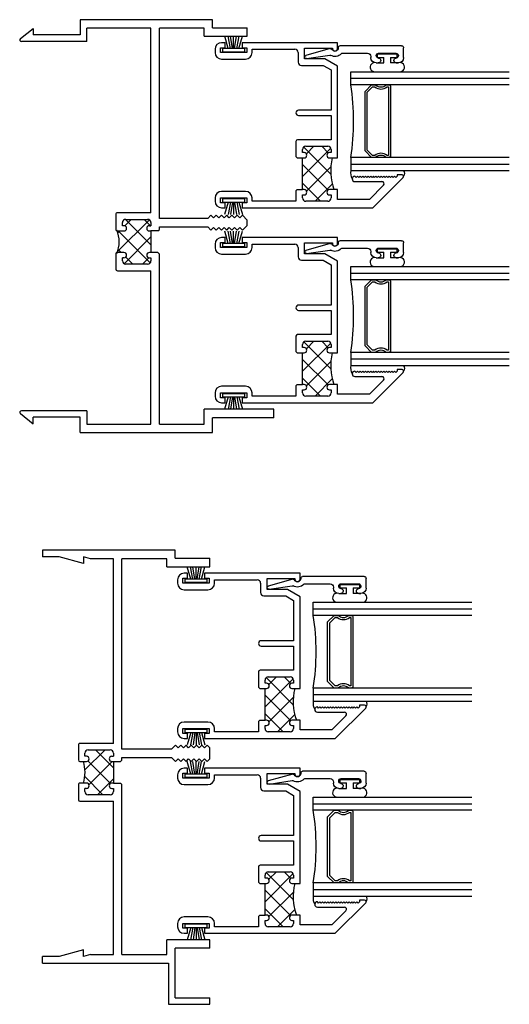
# Model space of a CAD drawing. Extents: x -6.6 to 14.5, y -4.3 to 10.6.
# Drawn here: x -6.6 to -2, y -4.3 to 5 of the extents above; entities that cross this region are included whole.
import ezdxf

# ---------------------------------------------------------------- set-up
doc = ezdxf.new("R2010")
doc.units = 0
doc.header["$LTSCALE"] = 0.3
doc.header["$MEASUREMENT"] = 0
doc.layers.get('0').update_dxf_attribs({"linetype": 'CONTINUOUS'})
for name, color, linetype in [('b221035$0$THERMAL', 3, 'CONTINUOUS'), ('b222080$0$THERMAL', 3, 'CONTINUOUS'), ('B222080A$0$GLASS', 86, 'CONTINUOUS'), ('B222080A$0$HARD_SEAL', 7, 'CONTINUOUS'), ('B222080A$0$IG_SPACER', 86, 'CONTINUOUS'), ('b223030$0$THERMAL', 3, 'CONTINUOUS'), ('E200090$0$EXT_BEAD', 1, 'CONTINUOUS'), ('E221035$0$EXT_FRAME', 5, 'CONTINUOUS'), ('E222080$0$EXT_SASH', 6, 'CONTINUOUS'), ('E223030$0$EXT_FRAME', 5, 'CONTINUOUS')]:
    doc.layers.add(name, color=color, linetype=linetype)

# ---------------------------------------------------------------- blocks, each defined once
blk = doc.blocks.new('E221035')
at = {"layer": 'E221035$0$EXT_FRAME'}
for p, q in [((3.766, 2.403), (3.686, 2.403)), ((3.686, 2.403), (3.686, 1.745)), ((3.766, 2.403), (3.766, 1.825)), ((0.076, 1.825), (0.076, 2.153)), ((0.156, 2.153), (0.076, 2.153)), ((0.156, 1.745), (0.156, 2.153)), ((1.896, 2.153), (1.851, 2.108)), ((1.946, 2.153), (1.896, 2.153)), ((1.991, 2.108), (1.946, 2.153)), ((1.851, 2.108), (1.876, 2.083)), ((1.876, 2.083), (1.851, 2.058)), ((1.851, 2.058), (1.876, 2.033)), ((1.966, 2.083), (1.991, 2.108)), ((1.991, 2.058), (1.966, 2.083)), ((1.966, 2.033), (1.991, 2.058)), ((1.876, 2.033), (1.851, 2.008)), ((1.851, 2.008), (1.876, 1.983)), ((1.876, 1.983), (1.851, 1.958)), ((1.851, 1.958), (1.876, 1.933)), ((1.991, 2.008), (1.966, 2.033)), ((1.966, 1.983), (1.991, 2.008)), ((1.991, 1.958), (1.966, 1.983)), ((1.966, 1.933), (1.991, 1.958)), ((1.876, 1.933), (1.851, 1.908)), ((1.851, 1.908), (1.876, 1.883)), ((1.876, 1.883), (1.851, 1.858)), ((1.991, 1.908), (1.966, 1.933)), ((1.966, 1.883), (1.991, 1.908)), ((1.991, 1.858), (1.966, 1.883)), ((0, 1.825), (0, 0.571)), ((0.076, 1.825), (0, 1.825)), ((1.851, 1.858), (1.876, 1.833)), ((1.876, 1.833), (1.851, 1.808)), ((1.851, 1.808), (1.881, 1.778)), ((1.881, 1.778), (1.881, 1.321)), ((1.961, 1.778), (1.991, 1.808)), ((1.961, 1.321), (1.961, 1.778)), ((1.966, 1.833), (1.991, 1.858)), ((1.991, 1.808), (1.966, 1.833)), ((3.906, 1.825), (3.766, 1.825)), ((3.906, 0.571), (3.906, 1.825)), ((0.156, 1.745), (0.08, 1.745)), ((0.08, 1.745), (0.08, 1.321)), ((3.826, 1.745), (3.686, 1.745)), ((3.826, 1.321), (3.826, 1.745)), ((1.881, 1.321), (0.08, 1.321)), ((1.984, 1.321), (1.961, 1.321)), ((1.999, 1.306), (1.984, 1.321)), ((2.203, 1.306), (2.218, 1.321)), ((3.826, 1.321), (2.218, 1.321)), ((1.827, 1.241), (0.08, 1.241)), ((0.08, 1.241), (0.08, 0.633)), ((1.827, 1.241), (1.827, 0.924)), ((1.92, 1.241), (1.949, 1.241)), ((1.949, 1.226), (1.949, 1.241)), ((1.999, 1.241), (2.203, 1.241)), ((1.999, 1.226), (1.999, 1.241)), ((2.203, 1.241), (2.203, 1.226)), ((2.253, 1.241), (2.282, 1.241)), ((2.253, 1.226), (2.253, 1.241)), ((2.375, 0.924), (2.375, 1.241)), ((3.826, 1.241), (2.375, 1.241)), ((3.826, 0.633), (3.826, 1.241)), ((1.889, 1.002), (1.889, 1.21)), ((2.313, 1.21), (2.313, 1.002)), ((1.949, 0.971), (1.92, 0.971)), ((1.949, 0.986), (1.949, 0.971)), ((1.999, 0.924), (1.999, 0.986)), ((2.203, 0.986), (2.203, 0.924)), ((2.253, 0.986), (2.253, 0.971)), ((2.282, 0.971), (2.253, 0.971)), ((1.842, 0.909), (1.984, 0.909)), ((2.218, 0.909), (2.36, 0.909)), ((0, 0.571), (0.144, 0.571)), ((0.206, 0.633), (0.08, 0.633)), ((0.144, 0.571), (0.144, 0.125)), ((0.206, 0.633), (0.206, 0.0154)), ((3.7, 0.633), (3.826, 0.633)), ((3.7, 0.633), (3.7, 0.0154)), ((3.762, 0.571), (3.762, 0.125)), ((3.906, 0.571), (3.762, 0.571)), ((0.1786, 0.0057), (0.082, 0.125)), ((0.082, 0.125), (0.144, 0.125)), ((3.7274, 0.0057), (3.824, 0.125)), ((3.824, 0.125), (3.762, 0.125))]:
    blk.add_line(p, q, dxfattribs=at)
for centre, radius, start, end in [((1.92, 1.21), 0.031, 90, 180), ((1.974, 1.226), 0.025, 180, 270), ((1.974, 1.226), 0.025, 270, 360), ((2.228, 1.226), 0.025, 180, 270), ((2.228, 1.226), 0.025, 270, 0), ((2.282, 1.21), 0.031, 0, 90), ((1.92, 1.002), 0.031, 180, 270), ((1.974, 0.986), 0.025, 90, 180), ((1.974, 0.986), 0.025, 0, 90), ((2.228, 0.986), 0.025, 90, 180), ((2.228, 0.986), 0.025, 0, 90), ((2.282, 1.002), 0.031, 270, 0), ((1.842, 0.924), 0.015, 180, 270), ((1.984, 0.924), 0.015, 270, 0), ((2.218, 0.924), 0.015, 180, 270), ((2.36, 0.924), 0.015, 270, 0), ((0.1906, 0.0154), 0.0154, 219, 0), ((3.7154, 0.0154), 0.0154, 180, 321)]:
    blk.add_arc(centre, radius, start, end, dxfattribs=at)
blk = doc.blocks.new('b221035')
at = {"layer": 'b221035$0$THERMAL'}
h = blk.add_hatch(dxfattribs=at)
h.set_pattern_fill('NET', color=256, angle=45, style=0)
h.paths.add_polyline_path([(2.313, 1.21, 0.414214), (2.282, 1.241), (2.268, 1.241, 0.414214), (2.253, 1.226, -0.414214), (2.228, 1.201, -0.414214), (2.203, 1.226), (2.203, 1.241), (1.999, 1.241), (1.999, 1.226, -0.414214), (1.974, 1.201, -0.414214), (1.949, 1.226, 0.414214), (1.934, 1.241), (1.92, 1.241, 0.414214), (1.889, 1.21), (1.889, 1.002, 0.414214), (1.92, 0.971), (1.934, 0.971, 0.414214), (1.949, 0.986, -0.414214), (1.974, 1.011, -0.414214), (1.999, 0.986), (1.999, 0.94, -0.198912), (1.9899, 0.9181, -0.199167), (2.2121, 0.9181, -0.198912), (2.203, 0.94), (2.203, 0.986, -0.414214), (2.228, 1.011, -0.414214), (2.253, 0.986, 0.414214), (2.268, 0.971), (2.282, 0.971, 0.414214), (2.313, 1.002)])
for p, q in [((1.999, 1.306), (1.999, 1.241)), ((2.203, 1.306), (2.203, 1.241))]:
    blk.add_line(p, q, dxfattribs=at)
blk.add_arc((2.101, 0.6503), 0.2899, 67.47193, 112.52807, dxfattribs=at)
blk.add_blockref('E221035', (0, 0), dxfattribs=at)
blk = doc.blocks.new('E223030')
at = {"layer": 'E223030$0$EXT_FRAME'}
for p, q in [((0.076, 1.2518), (0.076, 1.5798)), ((0.156, 1.5798), (0.076, 1.5798)), ((0.156, 1.1718), (0.156, 1.5798)), ((1.868, 1.5798), (1.843, 1.5548)), ((1.843, 1.5548), (1.868, 1.5298)), ((1.868, 1.5298), (1.843, 1.5048)), ((1.843, 1.5048), (1.868, 1.4798)), ((1.974, 1.5798), (1.868, 1.5798)), ((1.999, 1.5548), (1.974, 1.5798)), ((1.974, 1.5298), (1.999, 1.5548)), ((1.999, 1.5048), (1.974, 1.5298)), ((1.974, 1.4798), (1.999, 1.5048)), ((3.686, 1.5798), (3.686, 1.1718)), ((3.766, 1.5798), (3.686, 1.5798)), ((3.766, 1.5798), (3.766, 1.2518)), ((4.296, 1.5798), (4.234, 1.5798)), ((4.234, 1.2518), (4.234, 1.5798)), ((4.296, 1.1898), (4.296, 1.5798)), ((1.868, 1.4798), (1.843, 1.4548)), ((1.843, 1.4548), (1.868, 1.4298)), ((1.868, 1.4298), (1.843, 1.4048)), ((1.843, 1.4048), (1.868, 1.3798)), ((1.999, 1.4548), (1.974, 1.4798)), ((1.974, 1.4298), (1.999, 1.4548)), ((1.999, 1.4048), (1.974, 1.4298)), ((1.974, 1.3798), (1.999, 1.4048)), ((1.868, 1.3798), (1.843, 1.3548)), ((1.843, 1.3548), (1.868, 1.3298)), ((1.868, 1.3298), (1.843, 1.3048)), ((1.843, 1.3048), (1.868, 1.2798)), ((1.999, 1.3548), (1.974, 1.3798)), ((1.974, 1.3298), (1.999, 1.3548)), ((1.999, 1.3048), (1.974, 1.3298)), ((1.974, 1.2798), (1.999, 1.3048)), ((0, 1.2518), (0, -0.0022)), ((0.076, 1.2518), (0, 1.2518)), ((1.868, 1.2798), (1.843, 1.2548)), ((1.843, 1.2548), (1.881, 1.2168)), ((1.881, 1.2168), (1.881, 0.7478)), ((1.961, 1.2168), (1.999, 1.2548)), ((1.961, 0.7478), (1.961, 1.2168)), ((1.999, 1.2548), (1.974, 1.2798)), ((4.234, 1.2518), (3.766, 1.2518)), ((0.156, 1.1718), (0.08, 1.1718)), ((0.08, 1.1718), (0.08, 0.7478)), ((3.826, 1.1718), (3.686, 1.1718)), ((3.826, 0.7478), (3.826, 1.1718)), ((3.906, -0.0022), (3.906, 1.1898)), ((3.906, 1.1898), (4.296, 1.1898)), ((1.881, 0.7478), (0.08, 0.7478)), ((1.987, 0.7478), (1.961, 0.7478)), ((1.999, 0.7358), (1.987, 0.7478)), ((2.203, 0.7358), (2.215, 0.7478)), ((3.826, 0.7478), (2.215, 0.7478)), ((1.827, 0.6678), (0.08, 0.6678)), ((0.08, 0.6678), (0.08, 0.452)), ((1.827, 0.6678), (1.827, 0.3508)), ((1.92, 0.6678), (1.949, 0.6678)), ((1.949, 0.6528), (1.949, 0.6678)), ((1.999, 0.6678), (2.203, 0.6678)), ((1.999, 0.6528), (1.999, 0.6678)), ((2.203, 0.6678), (2.203, 0.6528)), ((2.253, 0.6678), (2.282, 0.6678)), ((2.253, 0.6528), (2.253, 0.6678)), ((2.375, 0.3508), (2.375, 0.6678)), ((3.826, 0.6678), (2.375, 0.6678)), ((3.826, 0.452), (3.826, 0.6678)), ((1.889, 0.4288), (1.889, 0.6368)), ((2.313, 0.6368), (2.313, 0.4288)), ((0.08, 0.452), (0.062, 0.3848)), ((0.062, 0.3848), (0.124, 0.3848)), ((0.124, 0.3848), (0.062, 0.1534)), ((1.949, 0.3978), (1.92, 0.3978)), ((1.949, 0.4128), (1.949, 0.3978)), ((1.999, 0.3508), (1.999, 0.4128)), ((2.203, 0.4128), (2.203, 0.3508)), ((2.253, 0.4128), (2.253, 0.3978)), ((2.282, 0.3978), (2.253, 0.3978)), ((3.844, 0.3848), (3.782, 0.3848)), ((3.782, 0.3848), (3.844, 0.1534)), ((3.826, 0.452), (3.844, 0.3848)), ((1.842, 0.3358), (1.984, 0.3358)), ((2.218, 0.3358), (2.36, 0.3358)), ((0.062, 0.1534), (0.062, -0.0022)), ((3.844, 0.1534), (3.844, -0.0022)), ((0, -0.0022), (0.062, -0.0022)), ((3.906, -0.0022), (3.844, -0.0022))]:
    blk.add_line(p, q, dxfattribs=at)
for centre, radius, start, end in [((1.92, 0.6368), 0.031, 90, 180), ((1.974, 0.6528), 0.025, 180, 270), ((1.974, 0.6528), 0.025, 270, 360), ((2.228, 0.6528), 0.025, 180, 270), ((2.228, 0.6528), 0.025, 270, 0), ((2.282, 0.6368), 0.031, 0, 90), ((1.92, 0.4288), 0.031, 180, 270), ((1.974, 0.4128), 0.025, 90, 180), ((1.974, 0.4128), 0.025, 0, 90), ((2.228, 0.4128), 0.025, 90, 180), ((2.228, 0.4128), 0.025, 0, 90), ((2.282, 0.4288), 0.031, 270, 360), ((1.842, 0.3508), 0.015, 180, 270), ((1.984, 0.3508), 0.015, 270, 0), ((2.218, 0.3508), 0.015, 180, 270), ((2.36, 0.3508), 0.015, 270, 0)]:
    blk.add_arc(centre, radius, start, end, dxfattribs=at)
blk = doc.blocks.new('b223030')
at = {"layer": 'b223030$0$THERMAL'}
h = blk.add_hatch(dxfattribs=at)
h.set_pattern_fill('NET', color=256, angle=45, style=0)
h.paths.add_polyline_path([(2.313, 0.6368, 0.414214), (2.282, 0.6678), (2.253, 0.6678), (2.253, 0.6528, -0.414214), (2.228, 0.6278, -0.414214), (2.203, 0.6528), (2.203, 0.6678), (1.999, 0.6678), (1.999, 0.6528, -0.414214), (1.974, 0.6278, -0.414214), (1.949, 0.6528), (1.949, 0.6678), (1.92, 0.6678, 0.414214), (1.889, 0.6368), (1.889, 0.4288, 0.414214), (1.92, 0.3978), (1.949, 0.3978), (1.949, 0.4128, -0.414214), (1.974, 0.4378, -0.414214), (1.999, 0.4128), (1.999, 0.3835, -0.15387), (2.203, 0.3835), (2.203, 0.4128, -0.414214), (2.228, 0.4378, -0.414214), (2.253, 0.4128), (2.253, 0.3978), (2.282, 0.3978, 0.414214), (2.313, 0.4288)])
for p, q in [((1.999, 0.6678), (1.999, 0.7358)), ((2.203, 0.6678), (2.203, 0.7358))]:
    blk.add_line(p, q, dxfattribs=at)
blk.add_arc((2.101, 0.0599), 0.3393, 72.50502, 107.49498, dxfattribs=at)
blk.add_blockref('E223030', (0, 0))
blk = doc.blocks.new('E200090')
at = {"layer": 'E200090$0$EXT_BEAD'}
for p, q in [((-0.0055, 0.938), (0.0865, 0.938)), ((-0.0555, 0.8685), (-0.0555, 0.888)), ((0.0365, 0.7011), (0.0365, 0.8649)), ((0.1065, 0.918), (0.1065, 0.334)), ((-0.0555, 0.678), (-0.0555, 0.6975)), ((0.0045, 0.628), (-0.0055, 0.628)), ((0.0365, 0.3586), (0.0365, 0.596)), ((0.0915, 0.319), (0.0865, 0.319)), ((-0.0145, 0.0189), (0.018, 0.2382)), ((0.08, 0.243), (0.0144, 0.0109))]:
    blk.add_line(p, q, dxfattribs=at)
for centre, radius, start, end in [((-0.0055, 0.888), 0.05, 90, 180), ((0.0865, 0.918), 0.02, 0, 90), ((-0.0325, 0.8685), 0.023, 180, 355.55653), ((0.0135, 0.8649), 0.0231, 0, 175.55653), ((-0.0325, 0.6975), 0.023, 4.44347, 180), ((-0.0055, 0.678), 0.05, 180, 270), ((0.0135, 0.7011), 0.0231, 184.44347, 0), ((0.0045, 0.596), 0.032, 0, 90), ((0.0865, 0.288), 0.081, 132.61614, 209.72867), ((0.0215, 0.3586), 0.015, 312.61614, 360), ((0.0865, 0.288), 0.031, 90, 242.83711), ((0.0915, 0.334), 0.015, 270, 360), ((0.0032, 0.2404), 0.015, 351.57275, 29.72867), ((0.0655, 0.2471), 0.015, 344.23205, 62.83711), ((0, 0.015), 0.015, 165, 344.23205)]:
    blk.add_arc(centre, radius, start, end, dxfattribs=at)
blk = doc.blocks.new('B200090')
blk.add_blockref('E200090', (0, 0))
blk = doc.blocks.new('B222080A$0$SPACER11')
at = {"layer": 'B222080A$0$IG_SPACER'}
for points in [[(0.015, 0.24), (0.6725, 0.24, -0.414214), (0.6875, 0.225), (0.6875, 0.2, 0.4), (0.6875, 0.1), (0.6875, 0.062), (0.6255, 0), (0.062, 0), (0, 0.062), (0, 0.1, 0.4), (0, 0.2), (0, 0.225, -0.414214)], [(0.02, 0.22), (0.6675, 0.22), (0.6675, 0.2074, 0.348155), (0.6675, 0.0926), (0.6675, 0.0703), (0.6172, 0.02), (0.0703, 0.02), (0.02, 0.0703), (0.02, 0.0926, 0.348155), (0.02, 0.2074)]]:
    blk.add_lwpolyline(points, format="xyb", close=True, dxfattribs=at)
blk = doc.blocks.new('B222080A$0$G15_2_2')
at = {"layer": 'B222080A$0$GLASS'}
for p, q in [((0, 0), (0, 1.5)), ((0.062, 0), (0.062, 1.5)), ((0.124, 1.5), (0.124, 0)), ((0.8115, 1.5), (0.8115, 0)), ((0.8735, 0), (0.8735, 1.5)), ((0.9355, 0), (0.9355, 1.5)), ((0.062, 0), (0, 0)), ((0.124, 0), (0.062, 0)), ((0.8115, 0), (0.8735, 0)), ((0.8735, 0), (0.9355, 0))]:
    blk.add_line(p, q, dxfattribs=at)
at = {"layer": 'B222080A$0$IG_SPACER'}
blk.add_arc((0.4677, -2.1973), 2.224, 81.10863, 98.89137, dxfattribs=at)
blk.add_blockref('B222080A$0$SPACER11', (0.124, 0.135), dxfattribs=at)
blk = doc.blocks.new('B222080A$0$BULB_680')
at = {"layer": 'B222080A$0$HARD_SEAL'}
for p, q in [((-0.175, 0.0142), (-0.175, -0.2184)), ((-0.092, 0), (-0.092, -0.0735)), ((-0.092, -0.0735), (-0.04, -0.0735)), ((-0.04, -0.0104), (-0.04, -0.0735)), ((-0.01, -0.0104), (-0.04, -0.0104)), ((-0.01, -0.1996), (-0.01, -0.0104)), ((-0.04, -0.1365), (-0.092, -0.1365)), ((-0.092, -0.21), (-0.092, -0.1365)), ((-0.04, -0.1365), (-0.04, -0.1996)), ((-0.04, -0.1996), (-0.01, -0.1996))]:
    blk.add_line(p, q, dxfattribs=at)
for centre, radius, start, end in [((-0.1322, 0.0147), 0.0428, 339.94966, 180.69043), ((-0.1324, -0.2246), 0.043, 171.80611, 19.80489)]:
    blk.add_arc(centre, radius, start, end, dxfattribs=at)
blk = doc.blocks.new('B222080A$0$22IGSYM2')
at = {"layer": 'B222080A$0$HARD_SEAL'}
for centre, radius, start, end in [((-1.1339, 0.1316), 0.1109, 77.80843, 120.40548), ((-1.1378, -0.2314), 0.0393, 226.07944, 313.92056)]:
    blk.add_arc(centre, radius, start, end, dxfattribs=at)
at = {"layer": 'B222080A$0$GLASS', "rotation": 180}
blk.add_blockref('B222080A$0$G15_2_2', (-0.175, 0.24), dxfattribs=at)
at = {"layer": 'B222080A$0$HARD_SEAL'}
blk.add_blockref('B222080A$0$BULB_680', (0, 0), dxfattribs=at)
blk = doc.blocks.new('B222080A$0$WS-229')
at = {"layer": 'B222080A$0$HARD_SEAL'}
for p, q in [((-0.05, 0.038), (-0.0834, 0.155)), ((-0.03, 0.038), (-0.0522, 0.155)), ((-0.01, 0.038), (-0.029, 0.155)), ((0, 0.038), (0, 0.155)), ((0.01, 0.038), (0.0286, 0.155)), ((0.03, 0.038), (0.0524, 0.155)), ((0.05, 0.038), (0.0846, 0.155)), ((-0.1061, 0.038), (-0.1061, 0.008)), ((0.1061, 0.038), (-0.1061, 0.038)), ((-0.1061, 0.008), (0.1061, 0.008)), ((0.1061, 0.008), (0.1061, 0.038))]:
    blk.add_line(p, q, dxfattribs=at)
blk = doc.blocks.new('E222080')
at = {"layer": 'E222080$0$EXT_SASH'}
for p, q in [((-0.062, 1.5), (-0.062, 1.469)), ((-0.012, 1.515), (0.033, 1.515)), ((-0.012, 1.469), (-0.012, 1.515)), ((0.033, 1.562), (0, 1.562)), ((0.033, 1.515), (0.033, 1.562)), ((0.193, 1.562), (0.193, 1.515)), ((1.098, 1.562), (0.193, 1.562)), ((0.193, 1.515), (0.238, 1.515)), ((0.238, 1.515), (0.238, 1.469)), ((0.288, 1.5), (0.693, 1.5)), ((0.288, 1.469), (0.288, 1.5)), ((0.786, 1.512), (1.048, 1.512)), ((0.786, 1.41), (0.786, 1.512)), ((1.048, 1.512), (1.048, 1.507)), ((1.098, 1.507), (1.098, 1.562)), ((0.238, 1.469), (-0.012, 1.469)), ((0, 1.407), (0.226, 1.407)), ((0.724, 1.469), (0.724, 1.379)), ((0.978, 1.41), (0.786, 1.41)), ((1.098, 1.3407), (0.978, 1.41)), ((0.755, 1.348), (0.9614, 1.348)), ((0.9614, 1.348), (1.036, 1.3049)), ((1.036, 1.3049), (1.036, 0.924)), ((1.098, 0.472), (1.098, 1.3407)), ((1.036, 0.924), (0.729, 0.924)), ((0.729, 0.874), (1.036, 0.874)), ((1.036, 0.874), (1.036, 0.644)), ((0.704, 0.629), (0.704, 0.484)), ((1.036, 0.644), (0.719, 0.644)), ((0.797, 0.582), (1.005, 0.582)), ((0.716, 0.472), (0.704, 0.484)), ((0.766, 0.522), (0.766, 0.551)), ((0.781, 0.522), (0.766, 0.522)), ((0.766, 0.472), (0.781, 0.472)), ((0.766, 0.172), (0.766, 0.472)), ((1.036, 0.522), (1.021, 0.522)), ((1.021, 0.472), (1.036, 0.472)), ((1.036, 0.551), (1.036, 0.522)), ((1.036, 0.472), (1.098, 0.472)), ((1.2735, 0.2855), (1.261, 0.298)), ((1.286, 0.298), (1.2735, 0.2855)), ((1.2985, 0.2855), (1.286, 0.298)), ((1.311, 0.298), (1.2985, 0.2855)), ((1.3235, 0.2855), (1.311, 0.298)), ((1.336, 0.298), (1.3235, 0.2855)), ((1.3485, 0.2855), (1.336, 0.298)), ((1.361, 0.298), (1.3485, 0.2855)), ((1.3735, 0.2855), (1.361, 0.298)), ((1.386, 0.298), (1.3735, 0.2855)), ((1.3985, 0.2855), (1.386, 0.298)), ((1.411, 0.298), (1.3985, 0.2855)), ((1.4235, 0.2855), (1.411, 0.298)), ((1.436, 0.298), (1.4235, 0.2855)), ((1.4312, 0), (1.7186, 0.2874)), ((1.4485, 0.2855), (1.436, 0.298)), ((1.461, 0.298), (1.4485, 0.2855)), ((1.4735, 0.2855), (1.461, 0.298)), ((1.486, 0.298), (1.4735, 0.2855)), ((1.4985, 0.2855), (1.486, 0.298)), ((1.511, 0.298), (1.4985, 0.2855)), ((1.5235, 0.2855), (1.511, 0.298)), ((1.536, 0.298), (1.5235, 0.2855)), ((1.5485, 0.2855), (1.536, 0.298)), ((1.561, 0.298), (1.5485, 0.2855)), ((1.5735, 0.2855), (1.561, 0.298)), ((1.586, 0.298), (1.5735, 0.2855)), ((1.5985, 0.2855), (1.586, 0.298)), ((1.611, 0.298), (1.5985, 0.2855)), ((1.6235, 0.2855), (1.611, 0.298)), ((1.636, 0.298), (1.6235, 0.2855)), ((1.6485, 0.2855), (1.636, 0.298)), ((1.661, 0.298), (1.6485, 0.2855)), ((1.708, 0.313), (1.661, 0.313)), ((1.661, 0.313), (1.661, 0.298)), ((1.261, 0.248), (1.5178, 0.248)), ((1.5319, 0.2139), (1.3981, 0.08)), ((0.226, 0.155), (0, 0.155)), ((0.716, 0.172), (0.704, 0.16)), ((0.704, 0.16), (0.704, 0.062)), ((0.781, 0.172), (0.766, 0.172)), ((0.766, 0.122), (0.781, 0.122)), ((0.766, 0.093), (0.766, 0.122)), ((1.036, 0.172), (1.021, 0.172)), ((1.021, 0.122), (1.036, 0.122)), ((1.098, 0.172), (1.036, 0.172)), ((1.036, 0.122), (1.036, 0.093)), ((1.098, 0.08), (1.098, 0.172)), ((-0.062, 0.093), (-0.062, 0.062)), ((-0.012, 0.047), (-0.012, 0.093)), ((-0.012, 0.093), (0.238, 0.093)), ((0.033, 0.047), (-0.012, 0.047)), ((0, 0), (0.033, 0)), ((0.033, 0), (0.033, 0.047)), ((0.238, 0.047), (0.193, 0.047)), ((0.193, 0.047), (0.193, 0)), ((0.193, 0), (1.4312, 0)), ((0.238, 0.093), (0.238, 0.047)), ((0.288, 0.062), (0.288, 0.093)), ((0.704, 0.062), (0.288, 0.062)), ((1.005, 0.062), (0.797, 0.062)), ((1.3981, 0.08), (1.098, 0.08))]:
    blk.add_line(p, q, dxfattribs=at)
for centre, radius, start, end in [((0, 1.5), 0.062, 90, 180), ((0.693, 1.469), 0.031, 0, 90), ((1.073, 1.507), 0.025, 180, 360), ((0, 1.469), 0.062, 180, 270), ((0.226, 1.469), 0.062, 270, 360), ((0.755, 1.379), 0.031, 180, 270), ((0.729, 0.899), 0.025, 90, 270), ((0.719, 0.629), 0.015, 90, 180), ((0.797, 0.551), 0.031, 90, 180), ((1.005, 0.551), 0.031, 360, 90), ((0.781, 0.497), 0.025, 270, 90), ((1.021, 0.497), 0.025, 90, 270), ((1.261, 0.273), 0.025, 90, 270), ((1.708, 0.298), 0.015, 315, 90), ((1.5178, 0.228), 0.02, 315, 90), ((0, 0.093), 0.062, 90, 180), ((0.226, 0.093), 0.062, 0, 90), ((0.781, 0.147), 0.025, 270, 90), ((1.021, 0.147), 0.025, 90, 270), ((0, 0.062), 0.062, 180, 270), ((0.797, 0.093), 0.031, 180, 270), ((1.005, 0.093), 0.031, 270, 0)]:
    blk.add_arc(centre, radius, start, end, dxfattribs=at)
blk = doc.blocks.new('*X46')
at = {"color": 0}
for p, q in [((0.828, 0.2977), (1.0949, 0.5646)), ((1.0952, 0.319), (0.8393, 0.5749)), ((0.864, 0.5105), (0.9356, 0.582)), ((1.0717, 0.5193), (1.009, 0.582)), ((1.0694, 0.168), (0.828, 0.4094)), ((0.8653, 0.1582), (1.0962, 0.3891)), ((0.9987, 0.062), (0.828, 0.2327)), ((0.9459, 0.062), (1.109, 0.2251)), ((0.828, 0.1209), (0.8291, 0.122))]:
    blk.add_line(p, q, dxfattribs=at)
blk = doc.blocks.new('b222080')
at = {"layer": 'b222080$0$THERMAL'}
for p, q in [((0.716, 0.472), (0.766, 0.472)), ((0.716, 0.172), (0.766, 0.172))]:
    blk.add_line(p, q, dxfattribs=at)
blk.add_arc((1.5485, 0.3467), 0.5161, 165.94299, 199.78183, dxfattribs=at)
blk.add_blockref('E222080', (0, 0))
blk.add_blockref('*X46', (-0.062, 0), dxfattribs=at)
blk = doc.blocks.new('B222080A')
for name, p in [('B222080A$0$WS-229', (-1.61, 1.469)), ('b222080', (-1.723, 0))]:
    blk.add_blockref(name, p)
at = {"xscale": -1, "rotation": 270}
blk.add_blockref('B200090', (-0.938, 1.4265), dxfattribs=at)
at = {"rotation": 180}
blk.add_blockref('B222080A$0$WS-229', (-1.61, 0.093), dxfattribs=at)
at = {"layer": 'B222080A$0$HARD_SEAL', "rotation": 90}
blk.add_blockref('B222080A$0$22IGSYM2', (-0.26, 1.463), dxfattribs=at)

msp = doc.modelspace()

# ---------------------------------------------------------------- block references
at = {"rotation": 270}
for name, p in [('b221035', (-6.5951, 5.0095)), ('b223030', (-6.3769, -0.0105))]:
    msp.add_blockref(name, p, dxfattribs=at)
for p in [(-2.9621, 3.2295), (-2.9621, 1.3855), (-3.3171, -1.7905), (-3.3171, -3.6345)]:
    msp.add_blockref('B222080A', p)

doc.saveas('drawing.dxf')
